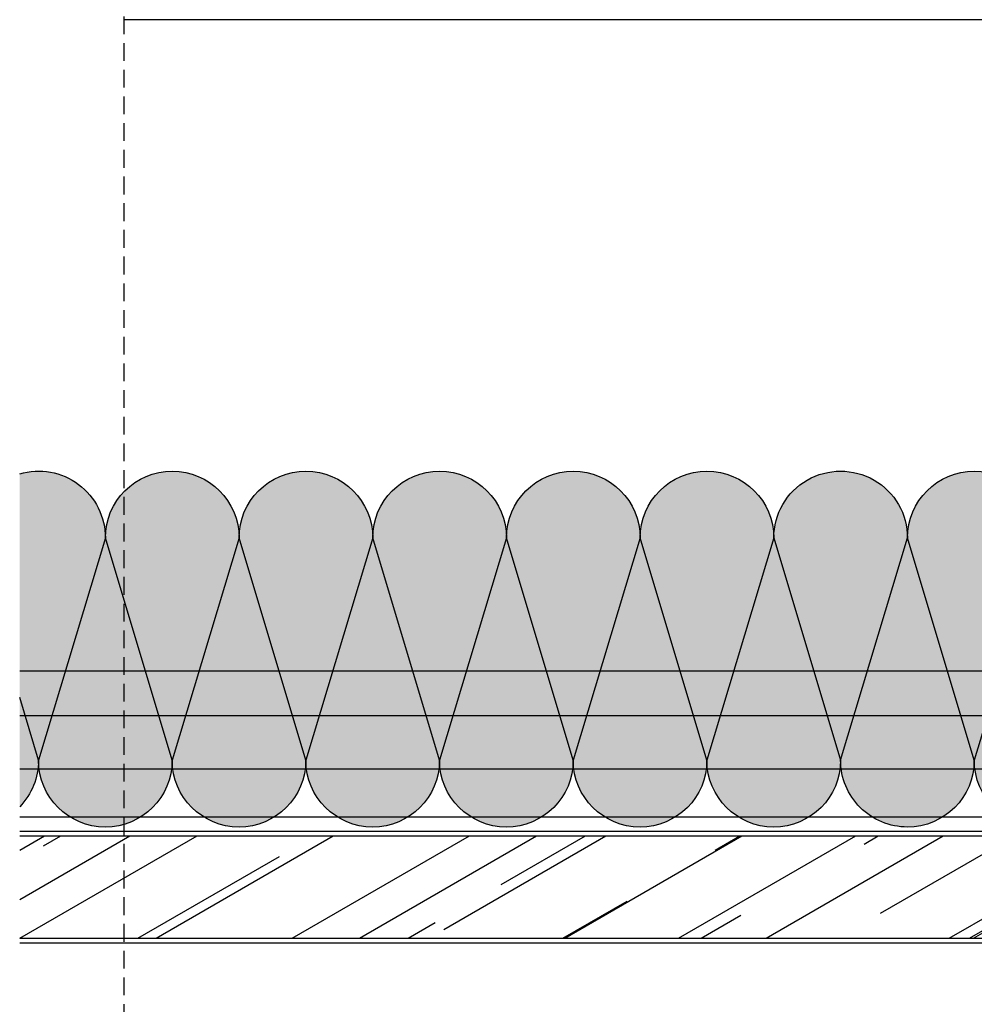
# Model space of a CAD drawing. Units: millimetres. Extents: x 2387 to 6365, y 1125 to 3883.
# Drawn here: x 2387 to 2494, y 2838 to 2948 of the extents above; entities that cross this region are included whole.
import ezdxf

# ---------------------------------------------------------------- set-up
doc = ezdxf.new("R2010")
doc.units = ezdxf.units.MM
doc.linetypes.add('STRICHPUNKT', pattern=[1, 0.5, -0.25, 0, -0.25])
doc.linetypes.add('TRAZOS', pattern=[0.75, 0.5, -0.25])
doc.layers.add('Aislamiento', color=7, linetype='Continuous', lineweight=9, true_color=0xa7a8aa)
for name, color, linetype in [('B Estanca', 253, 'Continuous'), ('Forjados', 7, 'Continuous'), ('Lineas Aux', 2, 'STRICHPUNKT')]:
    doc.layers.add(name, color=color, linetype=linetype)
doc.layers.add('Placas', color=7, linetype='Continuous', true_color=0xb21040)

# ---------------------------------------------------------------- blocks, each defined once
blk = doc.blocks.new('A$C40F92785')
at = {"layer": 'B Estanca'}
for p, q in [((210.0000002504546, 32.50000031466163), (217.5000002504544, 7.500000314661747)), ((217.5000002504544, 7.500000314661747), (225.0000002504546, 32.50000031466163))]:
    blk.add_line(p, q, dxfattribs=at)
for centre, start, end in [((217.5000002504546, 32.50000031466163), 0, 180), ((210.0000002504544, 7.500000314661747), 180, 0), ((225.0000002504544, 7.500000314661747), 180, 270)]:
    blk.add_arc(centre, 7.5, start, end, dxfattribs=at)

msp = doc.modelspace()

# ---------------------------------------------------------------- hatches: boundary and pattern name
at = {"layer": 'Aislamiento', "true_color": 0xf8f6b0, "transparency": 33554559}
h = msp.add_hatch(color=51, dxfattribs=at)
h.dxf.hatch_style = 1
edge = h.paths.add_edge_path()
edge.add_line((2486.597804053103, 2890.043090593777), (2486.597804053103, 2857.543090593777))
edge.add_ellipse((2486.597804053103, 2865.043090593777), major_axis=(-7.514999999999417, 4.783884194072602e-10), ratio=0.9980039920160455, start_angle=3.654577085399069e-09, end_angle=90.00000000364003, ccw=False)
edge.add_line((2479.082804053103, 2865.043090593777), (2486.597804053103, 2890.043090593777))
edge = h.paths.add_edge_path()
edge.add_ellipse((2479.082804053103, 2890.043090593776), major_axis=(-7.514999999999418, 7.526140240146559e-12), ratio=0.9980039920160453, start_angle=180.0000000000506, end_angle=360.00000000005053, ccw=False)
edge.add_line((2486.597804053103, 2890.043090593776), (2479.082804053103, 2865.043090593777))
edge.add_line((2479.082804053103, 2865.043090593777), (2471.567804053104, 2890.043090593777))
edge = h.paths.add_edge_path()
edge.add_line((2471.567804053104, 2890.043090593777), (2479.082804053103, 2865.043090593777))
edge.add_ellipse((2471.567804053104, 2865.043090593777), major_axis=(7.514999999999416, 2.744241339460649e-10), ratio=0.9980039920160455, start_angle=179.9999999979036, end_angle=359.99999999790356, ccw=False)
edge.add_line((2464.052804053104, 2865.043090593777), (2471.567804053104, 2890.043090593777))
edge = h.paths.add_edge_path()
edge.add_ellipse((2464.052804053104, 2890.043090593776), major_axis=(7.515000000001236, 1.265436860589461e-10), ratio=0.9980039920158038, start_angle=-9.66679181146901e-10, end_angle=179.9999999990333, ccw=False)
edge.add_line((2471.567804053104, 2890.043090593776), (2464.052804053104, 2865.043090593777))
edge.add_line((2464.052804053104, 2865.043090593777), (2456.537804053103, 2890.043090593776))
edge = h.paths.add_edge_path()
edge.add_line((2456.537804053101, 2890.043090593777), (2464.052804053104, 2865.043090593777))
edge.add_ellipse((2456.537804053103, 2865.043090593777), major_axis=(7.515000000001236, 1.265436860589461e-10), ratio=0.9980039920158038, start_angle=179.9999999990333, end_angle=359.99999999903326, ccw=False)
edge.add_line((2449.022804053104, 2865.043090593777), (2456.537804053101, 2890.043090593777))
edge = h.paths.add_edge_path()
edge.add_ellipse((2449.022804053104, 2890.043090593776), major_axis=(-7.514999999999416, 4.9989250791713e-10), ratio=0.9980039920160455, start_angle=180.0000000038189, end_angle=360.0000000038189, ccw=False)
edge.add_line((2456.537804053103, 2890.043090593776), (2449.022804053104, 2865.043090593776))
edge.add_line((2449.022804053104, 2865.043090593776), (2441.507804053104, 2890.043090593776))
edge = h.paths.add_edge_path()
edge.add_line((2441.507804053103, 2890.043090593777), (2449.022804053104, 2865.043090593777))
edge.add_ellipse((2441.507804053104, 2865.043090593777), major_axis=(7.514999999999416, 2.744241339460649e-10), ratio=0.9980039920160455, start_angle=179.9999999979036, end_angle=359.99999999790356, ccw=False)
edge.add_line((2433.992804053103, 2865.043090593777), (2441.507804053103, 2890.043090593777))
edge = h.paths.add_edge_path()
edge.add_ellipse((2433.992804053103, 2890.043090593776), major_axis=(7.514999999999416, 2.744241339460649e-10), ratio=0.9980039920160455, start_angle=-2.0963852875865996e-09, end_angle=179.9999999979036, ccw=False)
edge.add_line((2441.507804053104, 2890.043090593776), (2433.992804053103, 2865.043090593776))
edge.add_line((2433.992804053103, 2865.043090593776), (2426.477804053104, 2890.043090593776))
edge = h.paths.add_edge_path()
edge.add_line((2426.477804053104, 2890.043090593776), (2433.992804053103, 2865.043090593777))
edge.add_ellipse((2426.477804053104, 2865.043090593777), major_axis=(7.514999999999416, 2.744241339460649e-10), ratio=0.9980039920160455, start_angle=179.9999999979036, end_angle=359.99999999790356, ccw=False)
edge.add_line((2418.962804053104, 2865.043090593777), (2426.477804053104, 2890.043090593776))
edge = h.paths.add_edge_path()
edge.add_ellipse((2418.962804053104, 2890.043090593776), major_axis=(7.515000000001236, 1.265436860589461e-10), ratio=0.9980039920158038, start_angle=-9.66679181146901e-10, end_angle=179.9999999990333, ccw=False)
edge.add_line((2426.477804053104, 2890.043090593776), (2418.962804053104, 2865.043090593776))
edge.add_line((2418.962804053104, 2865.043090593776), (2411.447804053103, 2890.043090593776))
edge = h.paths.add_edge_path()
edge.add_line((2403.932804053104, 2865.043090593777), (2411.447804053101, 2890.043090593776))
edge.add_line((2411.447804053101, 2890.043090593776), (2418.962804053104, 2865.043090593777))
edge.add_ellipse((2411.447804053103, 2865.043090593777), major_axis=(7.515000000001236, 1.265436860589461e-10), ratio=0.9980039920158038, start_angle=179.9999999990333, end_angle=359.99999999903326, ccw=False)
edge = h.paths.add_edge_path()
edge.add_ellipse((2403.932804053104, 2890.043090593776), major_axis=(-7.514999999999416, 4.9989250791713e-10), ratio=0.9980039920160455, start_angle=180.0000000038189, end_angle=360.0000000038189, ccw=False)
edge.add_line((2411.447804053103, 2890.043090593776), (2403.932804053104, 2865.043090593777))
edge.add_line((2403.932804053104, 2865.043090593777), (2396.417804053104, 2890.043090593776))
edge = h.paths.add_edge_path()
edge.add_line((2396.417804053104, 2890.043090593777), (2403.932804053104, 2865.043090593777))
edge.add_ellipse((2396.417804053104, 2865.043090593777), major_axis=(7.514999999999416, 2.744241339460649e-10), ratio=0.9980039920160455, start_angle=179.9999999979036, end_angle=359.99999999790356, ccw=False)
edge.add_line((2388.902804053103, 2865.043090593777), (2396.417804053104, 2890.043090593777))
h.paths.add_polyline_path([(2386.785505004312, 2872.08666693706), (2386.785505004312, 2859.827625119577), (2386.956051760147, 2860.006398432425), (2387.196977610125, 2860.28514096255), (2387.423908652181, 2860.575345810084), (2387.636298189558, 2860.87631384613), (2387.833634557256, 2861.187320012328), (2388.015442354682, 2861.507615067583), (2388.181283590927, 2861.83642739305), (2388.330758739926, 2862.172964851039), (2388.463507702954, 2862.516416693336), (2388.579210676131, 2862.865955514369), (2388.67758892086, 2863.220739244503), (2388.758405435334, 2863.579913178657), (2388.821465525489, 2863.942612035362), (2388.866617274045, 2864.307962041305), (2388.893751906485, 2864.675083036322), (2388.902804053103, 2865.043090593777)])
h.paths.add_polyline_path([(2386.785505004312, 2897.237871503589), (2386.785505004312, 2872.086666937059), (2388.902804053103, 2865.043090593777), (2396.417804053104, 2890.043090593776), (2396.408751906485, 2890.411098151231), (2396.381617274045, 2890.778219146247), (2396.336465525489, 2891.143569152191), (2396.273405435334, 2891.506268008896), (2396.192588920861, 2891.86544194305), (2396.094210676131, 2892.220225673184), (2395.978507702954, 2892.569764494217), (2395.845758739926, 2892.913216336514), (2395.696283590926, 2893.249753794503), (2395.530442354682, 2893.578566119971), (2395.348634557256, 2893.898861175225), (2395.151298189558, 2894.209867341423), (2394.938908652181, 2894.510835377469), (2394.711977610124, 2894.801040225003), (2394.471051760147, 2895.079782755128), (2394.21671151372, 2895.346391452675), (2393.949569598779, 2895.600224033938), (2393.670269583593, 2895.840668993996), (2393.379484326364, 2896.06714707988), (2393.077914354246, 2896.279112686045), (2392.766286175716, 2896.476055168777), (2392.445350530351, 2896.657500076388), (2392.115880580232, 2896.823010292201), (2391.778670047328, 2896.972187087611), (2391.434531301346, 2897.104671082648), (2391.084293402671, 2897.220143111767), (2390.728800105077, 2897.318324992735), (2390.368907823055, 2897.3989801968), (2390.005483568636, 2897.461914418512), (2389.63940286268, 2897.506976043817), (2389.271547625674, 2897.534056515315), (2388.902804053103, 2897.543090593776), (2388.534060480533, 2897.534056515314), (2388.166205243527, 2897.506976043817), (2387.800124537572, 2897.461914418511), (2387.436700283153, 2897.3989801968), (2387.076808001131, 2897.318324992735)])
h = msp.add_hatch(color=51, dxfattribs=at)
h.dxf.hatch_style = 1
edge = h.paths.add_edge_path()
edge.add_line((2712.047804053103, 2890.043090593777), (2712.047804053103, 2857.543090593777))
edge.add_ellipse((2712.047804053103, 2865.043090593777), major_axis=(7.514999999999417, 1.652300201950856e-10), ratio=0.9980039920160455, start_angle=179.9999999987377, end_angle=269.99999999874274, ccw=False)
edge.add_line((2704.532804053104, 2865.043090593777), (2712.047804053103, 2890.043090593777))
edge = h.paths.add_edge_path()
edge.add_ellipse((2704.532804053104, 2890.043090593776), major_axis=(7.515000000001237, 6.19065239600208e-10), ratio=0.9980039920158038, start_angle=-4.7363073463202454e-09, end_angle=179.9999999952637, ccw=False)
edge.add_line((2712.047804053103, 2890.043090593776), (2704.532804053104, 2865.043090593777))
edge.add_line((2704.532804053104, 2865.043090593777), (2697.017804053103, 2890.043090593777))
edge = h.paths.add_edge_path()
edge.add_line((2697.017804053103, 2890.043090593777), (2704.532804053104, 2865.043090593777))
edge.add_ellipse((2697.017804053103, 2865.043090593777), major_axis=(7.515000000001236, 1.265436860589461e-10), ratio=0.9980039920158038, start_angle=179.9999999990333, end_angle=359.99999999903326, ccw=False)
edge.add_line((2689.502804053103, 2865.043090593777), (2697.017804053103, 2890.043090593777))
edge = h.paths.add_edge_path()
edge.add_ellipse((2689.502804053103, 2890.043090593776), major_axis=(7.514999999999416, 2.744241339460649e-10), ratio=0.9980039920160455, start_angle=-2.0963852875865996e-09, end_angle=179.9999999979036, ccw=False)
edge.add_line((2697.017804053103, 2890.043090593776), (2689.502804053103, 2865.043090593777))
edge.add_line((2689.502804053103, 2865.043090593777), (2681.987804053104, 2890.043090593776))
edge = h.paths.add_edge_path()
edge.add_line((2681.987804053102, 2890.043090593777), (2689.502804053103, 2865.043090593777))
edge.add_ellipse((2681.987804053104, 2865.043090593777), major_axis=(7.514999999999416, 2.744241339460649e-10), ratio=0.9980039920160455, start_angle=179.9999999979036, end_angle=359.99999999790356, ccw=False)
edge.add_line((2674.472804053104, 2865.043090593777), (2681.987804053102, 2890.043090593777))
edge = h.paths.add_edge_path()
edge.add_ellipse((2674.472804053104, 2890.043090593776), major_axis=(7.515000000001236, 1.265436860589461e-10), ratio=0.9980039920158038, start_angle=-9.66679181146901e-10, end_angle=179.9999999990333, ccw=False)
edge.add_line((2681.987804053104, 2890.043090593776), (2674.472804053104, 2865.043090593776))
edge.add_line((2674.472804053104, 2865.043090593776), (2666.957804053103, 2890.043090593776))
edge = h.paths.add_edge_path()
edge.add_line((2666.957804053101, 2890.043090593777), (2674.472804053104, 2865.043090593777))
edge.add_ellipse((2666.957804053103, 2865.043090593777), major_axis=(7.515000000001236, 1.265436860589461e-10), ratio=0.9980039920158038, start_angle=179.9999999990333, end_angle=359.99999999903326, ccw=False)
edge.add_line((2659.442804053104, 2865.043090593777), (2666.957804053101, 2890.043090593777))
edge = h.paths.add_edge_path()
edge.add_ellipse((2659.442804053104, 2890.043090593776), major_axis=(-7.514999999999416, 4.9989250791713e-10), ratio=0.9980039920160455, start_angle=180.0000000038189, end_angle=360.0000000038189, ccw=False)
edge.add_line((2666.957804053103, 2890.043090593776), (2659.442804053104, 2865.043090593776))
edge.add_line((2659.442804053104, 2865.043090593776), (2651.927804053104, 2890.043090593776))
edge = h.paths.add_edge_path()
edge.add_line((2651.927804053104, 2890.043090593776), (2659.442804053104, 2865.043090593777))
edge.add_ellipse((2651.927804053104, 2865.043090593777), major_axis=(7.514999999999416, 2.744241339460649e-10), ratio=0.9980039920160455, start_angle=179.9999999979036, end_angle=359.99999999790356, ccw=False)
edge.add_line((2644.412804053103, 2865.043090593777), (2651.927804053104, 2890.043090593776))
edge = h.paths.add_edge_path()
edge.add_ellipse((2644.412804053103, 2890.043090593776), major_axis=(7.514999999999416, 2.744241339460649e-10), ratio=0.9980039920160455, start_angle=-2.0963852875865996e-09, end_angle=179.9999999979036, ccw=False)
edge.add_line((2651.927804053104, 2890.043090593776), (2644.412804053103, 2865.043090593776))
edge.add_line((2644.412804053103, 2865.043090593776), (2636.897804053104, 2890.043090593776))
edge = h.paths.add_edge_path()
edge.add_line((2629.382804053104, 2865.043090593777), (2636.897804053102, 2890.043090593776))
edge.add_line((2636.897804053102, 2890.043090593776), (2644.412804053103, 2865.043090593777))
edge.add_ellipse((2636.897804053104, 2865.043090593777), major_axis=(7.514999999999416, 2.744241339460649e-10), ratio=0.9980039920160455, start_angle=179.9999999979036, end_angle=359.99999999790356, ccw=False)
edge = h.paths.add_edge_path()
edge.add_ellipse((2629.382804053104, 2890.043090593776), major_axis=(7.515000000001236, 1.265436860589461e-10), ratio=0.9980039920158038, start_angle=-9.66679181146901e-10, end_angle=179.9999999990333, ccw=False)
edge.add_line((2636.897804053104, 2890.043090593776), (2629.382804053104, 2865.043090593777))
edge.add_line((2629.382804053104, 2865.043090593777), (2621.867804053103, 2890.043090593776))
edge = h.paths.add_edge_path()
edge.add_line((2621.867804053103, 2890.043090593777), (2629.382804053104, 2865.043090593777))
edge.add_ellipse((2621.867804053103, 2865.043090593777), major_axis=(7.515000000001236, 1.265436860589461e-10), ratio=0.9980039920158038, start_angle=179.9999999990333, end_angle=359.99999999903326, ccw=False)
edge.add_line((2614.352804053104, 2865.043090593777), (2621.867804053103, 2890.043090593777))
edge = h.paths.add_edge_path()
edge.add_ellipse((2614.352804053104, 2890.043090593776), major_axis=(-7.514999999999416, 4.9989250791713e-10), ratio=0.9980039920160455, start_angle=180.0000000038189, end_angle=360.0000000038189, ccw=False)
edge.add_line((2621.867804053103, 2890.043090593776), (2614.352804053104, 2865.043090593777))
edge.add_line((2614.352804053104, 2865.043090593777), (2606.837804053104, 2890.043090593776))
edge = h.paths.add_edge_path()
edge.add_line((2606.837804053102, 2890.043090593776), (2614.352804053104, 2865.043090593777))
edge.add_ellipse((2606.837804053104, 2865.043090593777), major_axis=(7.514999999999416, 2.744241339460649e-10), ratio=0.9980039920160455, start_angle=179.9999999979036, end_angle=359.99999999790356, ccw=False)
edge.add_line((2599.322804053103, 2865.043090593777), (2606.837804053102, 2890.043090593776))
edge = h.paths.add_edge_path()
edge.add_ellipse((2599.322804053103, 2890.043090593776), major_axis=(7.514999999999416, 2.744241339460649e-10), ratio=0.9980039920160455, start_angle=-2.0963852875865996e-09, end_angle=179.9999999979036, ccw=False)
edge.add_line((2606.837804053104, 2890.043090593776), (2599.322804053103, 2865.043090593777))
edge.add_line((2599.322804053103, 2865.043090593777), (2591.807804053104, 2890.043090593776))
edge = h.paths.add_edge_path()
edge.add_line((2584.292804053104, 2865.043090593777), (2591.807804053104, 2890.043090593777))
edge.add_line((2591.807804053104, 2890.043090593777), (2599.322804053103, 2865.043090593777))
edge.add_ellipse((2591.807804053104, 2865.043090593777), major_axis=(-7.514999999999416, 4.9989250791713e-10), ratio=0.9980039920160455, start_angle=3.818911409325665e-09, end_angle=180.0000000038189, ccw=False)
edge = h.paths.add_edge_path()
edge.add_ellipse((2584.292804053104, 2890.043090593776), major_axis=(7.515000000001236, 1.265436860589461e-10), ratio=0.9980039920158038, start_angle=-9.66679181146901e-10, end_angle=179.9999999990333, ccw=False)
edge.add_line((2591.807804053104, 2890.043090593776), (2584.292804053104, 2865.043090593777))
edge.add_line((2584.292804053104, 2865.043090593777), (2576.777804053103, 2890.043090593776))
edge = h.paths.add_edge_path()
edge.add_line((2576.777804053103, 2890.043090593777), (2584.292804053104, 2865.043090593777))
edge.add_ellipse((2576.777804053103, 2865.043090593777), major_axis=(7.515000000001236, 1.265436860589461e-10), ratio=0.9980039920158038, start_angle=179.9999999990333, end_angle=359.99999999903326, ccw=False)
edge.add_line((2569.262804053104, 2865.043090593777), (2576.777804053103, 2890.043090593777))
edge = h.paths.add_edge_path()
edge.add_ellipse((2569.262804053104, 2890.043090593776), major_axis=(-7.514999999999416, 4.9989250791713e-10), ratio=0.9980039920160455, start_angle=180.0000000038189, end_angle=360.0000000038189, ccw=False)
edge.add_line((2576.777804053103, 2890.043090593776), (2569.262804053104, 2865.043090593776))
edge.add_line((2569.262804053104, 2865.043090593776), (2561.747804053104, 2890.043090593776))
edge = h.paths.add_edge_path()
edge.add_line((2561.747804053104, 2890.043090593777), (2569.262804053104, 2865.043090593777))
edge.add_ellipse((2561.747804053104, 2865.043090593777), major_axis=(7.514999999999416, 2.744241339460649e-10), ratio=0.9980039920160455, start_angle=179.9999999979036, end_angle=359.99999999790356, ccw=False)
edge.add_line((2554.232804053103, 2865.043090593777), (2561.747804053104, 2890.043090593777))
edge = h.paths.add_edge_path()
edge.add_ellipse((2554.232804053103, 2890.043090593776), major_axis=(7.514999999999416, 2.744241339460649e-10), ratio=0.9980039920160455, start_angle=-2.0963852875865996e-09, end_angle=179.9999999979036, ccw=False)
edge.add_line((2561.747804053104, 2890.043090593776), (2554.232804053103, 2865.043090593776))
edge.add_line((2554.232804053103, 2865.043090593776), (2546.717804053103, 2890.043090593776))
edge = h.paths.add_edge_path()
edge.add_line((2539.202804053104, 2865.043090593777), (2546.717804053103, 2890.043090593776))
edge.add_line((2546.717804053103, 2890.043090593776), (2554.232804053103, 2865.043090593777))
edge.add_ellipse((2546.717804053103, 2865.043090593777), major_axis=(-7.514999999999416, 4.9989250791713e-10), ratio=0.9980039920160455, start_angle=3.818911409325665e-09, end_angle=180.0000000038189, ccw=False)
edge = h.paths.add_edge_path()
edge.add_ellipse((2539.202804053104, 2890.043090593776), major_axis=(7.515000000001236, 1.265436860589461e-10), ratio=0.9980039920158038, start_angle=-9.66679181146901e-10, end_angle=179.9999999990333, ccw=False)
edge.add_line((2546.717804053103, 2890.043090593776), (2539.202804053104, 2865.043090593777))
edge.add_line((2539.202804053104, 2865.043090593777), (2531.687804053103, 2890.043090593776))
edge = h.paths.add_edge_path()
edge.add_line((2531.687804053103, 2890.043090593777), (2539.202804053104, 2865.043090593777))
edge.add_ellipse((2531.687804053103, 2865.043090593777), major_axis=(7.515000000001236, 1.265436860589461e-10), ratio=0.9980039920158038, start_angle=179.9999999990333, end_angle=359.99999999903326, ccw=False)
edge.add_line((2524.172804053103, 2865.043090593777), (2531.687804053103, 2890.043090593777))
edge = h.paths.add_edge_path()
edge.add_ellipse((2524.172804053103, 2890.043090593776), major_axis=(7.514999999999416, 2.744241339460649e-10), ratio=0.9980039920160455, start_angle=-2.0963852875865996e-09, end_angle=179.9999999979036, ccw=False)
edge.add_line((2531.687804053103, 2890.043090593776), (2524.172804053103, 2865.043090593777))
edge.add_line((2524.172804053103, 2865.043090593777), (2516.657804053104, 2890.043090593776))
edge = h.paths.add_edge_path()
edge.add_line((2509.142804053103, 2865.043090593777), (2516.657804053104, 2890.043090593777))
edge.add_line((2516.657804053104, 2890.043090593777), (2524.172804053103, 2865.043090593777))
edge.add_ellipse((2516.657804053104, 2865.043090593777), major_axis=(7.514999999999416, 2.744241339460649e-10), ratio=0.9980039920160455, start_angle=179.9999999979036, end_angle=359.99999999790356, ccw=False)
edge = h.paths.add_edge_path()
edge.add_line((2516.657804053104, 2890.043090593776), (2509.142804053103, 2865.043090593776))
edge.add_line((2509.142804053103, 2865.043090593776), (2501.627804053103, 2890.043090593776))
edge.add_ellipse((2509.142804053103, 2890.043090593776), major_axis=(7.514999999999416, 2.744241339460649e-10), ratio=0.9980039920160455, start_angle=-2.0963852875865996e-09, end_angle=179.9999999979036, ccw=False)
edge = h.paths.add_edge_path()
edge.add_line((2494.112804053104, 2865.043090593777), (2501.627804053103, 2890.043090593776))
edge.add_line((2501.627804053103, 2890.043090593776), (2509.142804053103, 2865.043090593777))
edge.add_ellipse((2501.627804053103, 2865.043090593777), major_axis=(-7.514999999999416, 4.9989250791713e-10), ratio=0.9980039920160455, start_angle=3.818911409325665e-09, end_angle=180.0000000038189, ccw=False)
edge = h.paths.add_edge_path()
edge.add_ellipse((2494.112804053104, 2890.043090593776), major_axis=(7.515000000001236, 1.265436860589461e-10), ratio=0.9980039920158038, start_angle=-9.66679181146901e-10, end_angle=179.9999999990333, ccw=False)
edge.add_line((2501.627804053103, 2890.043090593776), (2494.112804053104, 2865.043090593776))
edge.add_line((2494.112804053104, 2865.043090593776), (2486.597804053103, 2890.043090593776))
edge = h.paths.add_edge_path()
edge.add_line((2486.597804053103, 2890.043090593776), (2494.112804053104, 2865.043090593777))
edge.add_ellipse((2486.597804053103, 2865.043090593777), major_axis=(7.515000000001237, 2.899877743226042e-10), ratio=0.9980039920158038, start_angle=269.9999999977935, end_angle=359.99999999778464, ccw=False)
edge.add_line((2486.597804053103, 2857.543090593777), (2486.597804053103, 2890.043090593776))
at = {"layer": 'Placas'}
h = msp.add_hatch(dxfattribs=at)
h.set_pattern_fill('AR-RROOF', color=253, scale=0.45, angle=30, style=0)
h.set_pattern_definition([(29.99999999999999, (-277.5444792402204, 888.782016787769), (16.0620748035635, 22.47167036525613), [171.45, -22.86, 57.15, -11.43]), (29.99999999999999, (-267.2367476544305, 901.3323019703967), (-17.49962036525613, 7.450231585790658), [34.29, -3.7719, 68.58, -8.5725]), (29.99999999999999, (-277.4528940575919, 900.0533865982361), (47.6440358993319, 36.35010914472161), [91.44, -16.002, 45.72, -11.43])])
h.paths.add_polyline_path([(2386.785505004312, 2856.54309047549), (2386.785505004312, 2845.043090475488), (2712.29005751726, 2845.043090475488), (2712.29005751726, 2856.54309047549)])

# ---------------------------------------------------------------- linework, layer by layer
at = {"layer": 'B Estanca'}
for p, q in [((2396.417804053102, 2890.043090593776), (2388.902804053102, 2865.043090593776)), ((2403.932804053102, 2865.043090593776), (2396.417804053102, 2890.043090593776)), ((2411.447804053102, 2890.043090593776), (2403.932804053102, 2865.043090593776)), ((2418.962804053102, 2865.043090593776), (2411.447804053102, 2890.043090593776)), ((2426.477804053102, 2890.043090593776), (2418.962804053102, 2865.043090593776)), ((2433.992804053102, 2865.043090593776), (2426.477804053102, 2890.043090593776)), ((2441.507804053102, 2890.043090593776), (2433.992804053102, 2865.043090593776)), ((2449.022804053103, 2865.043090593776), (2441.507804053102, 2890.043090593776)), ((2456.537804053102, 2890.043090593776), (2449.022804053103, 2865.043090593776)), ((2464.052804053102, 2865.043090593776), (2456.537804053102, 2890.043090593776)), ((2471.567804053102, 2890.043090593776), (2464.052804053102, 2865.043090593776)), ((2471.567804053102, 2890.043090593776), (2479.082804053102, 2865.043090593776)), ((2479.082804053102, 2865.043090593776), (2486.597804053102, 2890.043090593776)), ((2388.902804053102, 2865.043090593776), (2386.785505004312, 2872.086666937056))]:
    msp.add_line(p, q, dxfattribs=at)
at = {"layer": 'B Estanca', "extrusion": (0, 0, -1)}
for centre, major_axis, ratio, start_param, end_param in [((2388.902804053102, 2890.043090593776), (-7.514999999999872, 9.690652333495138e-11), 0.9980039920159851, 1.285186054581686, 3.141592653576872), ((2403.932804053102, 2890.043090593776), (-7.514999999999872, 9.690652333495138e-11), 0.9980039920159851, -1.292077556058757e-11, 3.141592653576872), ((2418.962804053102, 2890.043090593776), (-7.514999999999872, 9.690652333495138e-11), 0.9980039920159851, -1.292077556058757e-11, 3.141592653576872), ((2433.992804053102, 2890.043090593776), (-7.514999999999872, 9.690652333495138e-11), 0.9980039920159851, -1.292077556058757e-11, 3.141592653576872), ((2449.022804053103, 2890.043090593776), (-7.515000000000328, 1.342245520022026e-10), 0.9980039920159243, -1.78965731123526e-11, 3.141592653571896), ((2464.052804053102, 2890.043090593776), (-7.514999999999872, 9.690652333495138e-11), 0.9980039920159851, -1.292077556058757e-11, 3.141592653576872), ((2479.082804053102, 2890.043090593776), (7.515000000000328, 6.826969518828577e-12), 0.9980039920159245, 3.141592653590703, 6.283185307180497), ((2381.387804053102, 2865.043090593776), (7.515000000000328, 6.905396783511124e-12), 0.9980039920159245, 8.602007994795713e-13, 0.7695024450487344), ((2396.417804053102, 2865.043090593776), (7.514999999999873, 4.399148098711818e-11), 0.9980039920159849, 5.804912106555093e-12, 3.141592653595598), ((2411.447804053102, 2865.043090593776), (7.515000000000328, 6.905396783511124e-12), 0.9980039920159245, 8.602007994795713e-13, 3.141592653590653), ((2426.477804053102, 2865.043090593776), (7.514999999999873, 4.399148098711818e-11), 0.9980039920159849, 5.804912106555093e-12, 3.141592653595598), ((2441.507804053103, 2865.043090593776), (7.514999999999873, 4.399148098711818e-11), 0.9980039920159849, 5.804912106555093e-12, 3.141592653595598), ((2456.537804053102, 2865.043090593776), (7.514999999999873, 4.399148098711818e-11), 0.9980039920159849, 5.804912106555093e-12, 3.141592653595598), ((2471.567804053103, 2865.043090593776), (7.514999999999873, 4.399148098711818e-11), 0.9980039920159849, 5.804912106555093e-12, 3.141592653595598), ((2486.597804053102, 2865.043090593776), (7.514999999999872, 5.150214307937624e-11), 0.9980039920159851, 1.570796326801736, 3.141592653596661)]:
    msp.add_ellipse(centre, major_axis=major_axis, ratio=ratio, start_param=start_param, end_param=end_param, dxfattribs=at)
at = {"layer": 'Forjados'}
msp.add_line((3148.087263410221, 2948.279519635048), (2398.502288773211, 2948.279514504719), dxfattribs=at)
at = {"layer": 'Forjados', "color": 253}
for p, q in [((2548.061851554331, 2875.043090475488), (2386.785505004312, 2875.043090475488)), ((2549.19885113787, 2870.043090475488), (2386.785505004312, 2870.043090475488)), ((2549.19885113787, 2864.043090475488), (2386.785505004312, 2864.043090475487)), ((2549.798851137871, 2858.643090475489), (2386.785505004312, 2858.643090475488))]:
    msp.add_line(p, q, dxfattribs=at)
at = {"layer": 'Lineas Aux', "linetype": 'TRAZOS', "ltscale": 4}
msp.add_line((2398.502288773208, 3398.646482415998), (2398.502288773209, 2726.958143030496), dxfattribs=at)
at = {"layer": 'Placas'}
for p, q in [((2712.29005751726, 2857.04309047549), (2386.785505004312, 2857.043090475488)), ((2386.785505004312, 2856.54309047549), (2712.29005751726, 2856.543090475488)), ((2386.785505004312, 2845.043090475488), (2712.29005751726, 2845.043090475488)), ((2386.785505004312, 2844.543090475489), (2712.29005751726, 2844.543090475488))]:
    msp.add_line(p, q, dxfattribs=at)

# ---------------------------------------------------------------- block references
at = {"layer": 'B Estanca', "xscale": -1.002}
msp.add_blockref('A$C40F92785', (2712.047804304057, 2857.543090279114), dxfattribs=at)

doc.saveas('drawing.dxf')
